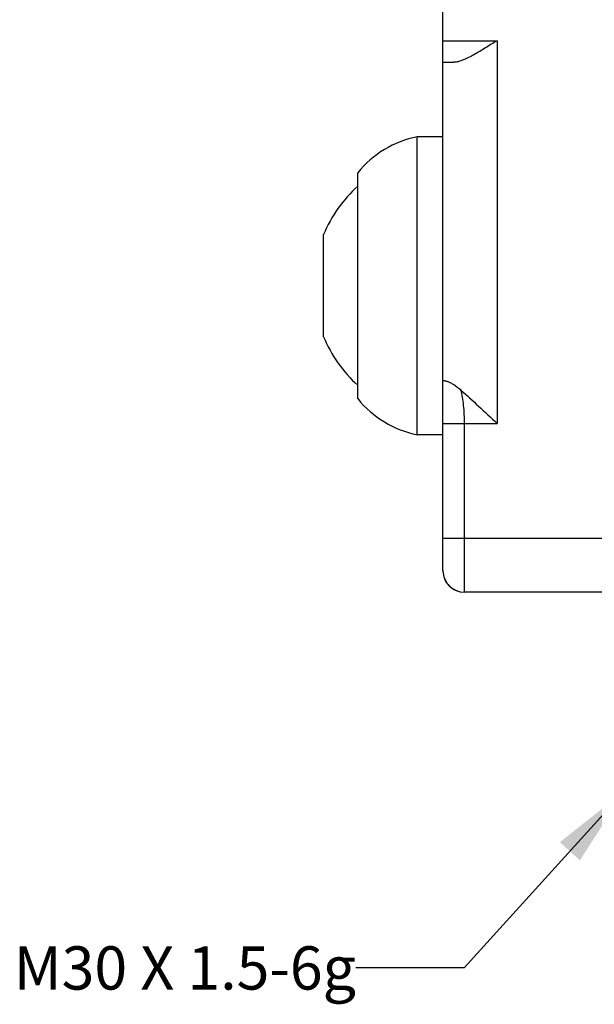
# Model space of a CAD drawing. Units: inches. Extents: x 0.7 to 21.3, y 0.5 to 16.
# Drawn here: x 11.3 to 12.6, y 4.9 to 7.1 of the extents above; entities that cross this region are included whole.
import ezdxf

# ---------------------------------------------------------------- set-up
doc = ezdxf.new("R2010")
doc.units = ezdxf.units.IN
doc.header["$LTSCALE"] = 1.21
doc.header["$MEASUREMENT"] = 0
doc.layers.get('0').update_dxf_attribs({"linetype": 'CONTINUOUS'})
doc.layers.add('AXIS', color=7, linetype='CONTINUOUS')
doc.layers.add('NOTES', color=7, linetype='CONTINUOUS')
doc.dimstyles.get("Standard").update_dxf_attribs({"dimtxt": 0.1, "dimasz": 0.1875, "dimexe": 0.125, "dimexo": 0.0625, "dimgap": 0.09, "dimtad": 0, "dimtih": 1, "dimtoh": 1, "dimzin": 4, "dimdsep": 46, "dimtxsty": 'STANDARD', "dimblk": '_FILLED', "dimblk1": '_FILLED', "dimblk2": '_FILLED', "dimcen": 0.09, "dimadec": 0, "dimazin": 0, "dimtol": 1, "dimtp": 0.01, "dimtm": 0.01, "dimtfac": 1, "dimtofl": 0, "dimtmove": 0, "dimatfit": 3, "dimldrblk": '_FILLED', "dimfxl": 1, "dimtolj": 1, "dimtzin": 4, "dimarcsym": 0})

# ---------------------------------------------------------------- blocks, each defined once
blk = doc.blocks.new('_FILLED')
at = {"color": 0, "linetype": 'BYBLOCK'}
blk.add_solid([(0, 0), (-1, 0.167), (-1, -0.167)], dxfattribs=at)

msp = doc.modelspace()

# ---------------------------------------------------------------- linework, layer by layer
at = {"color": 7, "linetype": 'CONTINUOUS'}
for p, q in [((12.2983, 5.8607), (12.2983, 7.0859)), ((12.2983, 7.0859), (12.4235, 7.0859)), ((12.4235, 7.0859), (12.4235, 6.2009)), ((12.2983, 7.0359), (12.3234, 7.0359)), ((12.0227, 6.4013), (12.0227, 6.6375)), ((12.2983, 6.2009), (12.3483, 6.2009)), ((12.3483, 6.2009), (12.4235, 6.2009)), ((12.3483, 5.9359), (12.3483, 6.2009)), ((12.2983, 5.9359), (14.2451, 5.9359)), ((12.3483, 5.8107), (12.3483, 5.9359)), ((12.2983, 5.8607), (12.3007, 5.8453)), ((12.2983, 5.8605), (12.2983, 5.8607)), ((12.2983, 5.8607), (12.2983, 5.8607)), ((12.3007, 5.8453), (12.3078, 5.8313)), ((12.3078, 5.8313), (12.3189, 5.8203)), ((12.3189, 5.8203), (12.3328, 5.8132)), ((14.1951, 5.8107), (12.3483, 5.8107))]:
    msp.add_line(p, q, dxfattribs=at)
msp.add_lwpolyline([(12.2983, 5.8608), (12.2983, 5.8605), (12.2983, 5.8597), (12.2983, 5.8588), (12.2984, 5.8579)], dxfattribs=at)
for centre, radius, start, end in [((12.309, 6.5194), 0.3098, 132.0867, 157.5859), ((12.309, 6.5194), 0.3098, 202.4141, 227.9133), ((12.3483, 5.8607), 0.05, 180, 270), ((12.3483, 5.8607), 0.05, 206.9145, 242.3786)]:
    msp.add_arc(centre, radius, start, end, dxfattribs=at)
for points, knots in [([(12.4235, 7.0859), (12.4145, 7.0803), (12.3969, 7.0691), (12.3711, 7.0537), (12.3502, 7.0429), (12.3344, 7.0372), (12.3269, 7.0359), (12.3234, 7.0359)], [0, 0, 0, 0, 0.281783, 0.553234, 0.799888, 0.907311, 1, 1, 1, 1]), ([(12.2983, 6.3002), (12.2983, 6.3001), (12.2984, 6.3002), (12.2985, 6.3002), (12.2987, 6.3002), (12.2992, 6.3002), (12.3001, 6.3003), (12.3014, 6.3001), (12.303, 6.2999), (12.3051, 6.2994), (12.3074, 6.2987), (12.3112, 6.2973), (12.3168, 6.2947), (12.324, 6.2906), (12.332, 6.2851), (12.3373, 6.2807), (12.34, 6.2783)], [0, 0, 0, 0, 0.000975, 0.003913, 0.008803, 0.01562, 0.035, 0.06215, 0.097229, 0.140382, 0.191789, 0.251482, 0.39519, 0.570082, 0.773174, 1, 1, 1, 1]), ([(12.3483, 6.2009), (12.3483, 6.2149), (12.3474, 6.2353), (12.3439, 6.2611), (12.3415, 6.2729), (12.34, 6.2783)], [0, 0, 0, 0, 0.539524, 0.7839, 1, 1, 1, 1]), ([(12.34, 6.2783), (12.3535, 6.2661), (12.3814, 6.2403), (12.4091, 6.2144), (12.4235, 6.2009)], [0, 0, 0, 0, 0.479416, 1, 1, 1, 1])]:
    msp.add_open_spline(points, degree=3, knots=knots, dxfattribs=at)
at = {"layer": 'AXIS', "color": 7, "linetype": 'CONTINUOUS'}
for p, q in [((12.2983, 7.0859), (12.2983, 8.4725)), ((12.2392, 6.1749), (12.2392, 6.8639)), ((12.2983, 6.8639), (12.2392, 6.8639)), ((12.1014, 6.2584), (12.1014, 6.7804)), ((12.2983, 6.2077), (12.2983, 6.3002)), ((12.2983, 6.2009), (12.2983, 6.2026)), ((12.2983, 6.1749), (12.2392, 6.1749))]:
    msp.add_line(p, q, dxfattribs=at)
for centre, start, end in [((12.2854, 6.6322), 101.2661, 141.1417), ((12.2854, 6.4066), 218.8583, 258.7339)]:
    msp.add_arc(centre, 0.2362, start, end, dxfattribs=at)

# ---------------------------------------------------------------- texts
at = {"layer": 'NOTES', "color": 7, "linetype": 'CONTINUOUS', "insert": (12.0973, 4.9923), "char_height": 0.1, "width": 1.2, "attachment_point": 3, "line_spacing_factor": 0.9}
msp.add_mtext('M30 X 1.5-6g', dxfattribs=at)

# ---------------------------------------------------------------- leaders
at = {"layer": 'NOTES', "color": 7, "linetype": 'CONTINUOUS'}
msp.add_leader([(12.7177, 5.3511), (12.3473, 4.9423), (12.0973, 4.9423)], dimstyle='STANDARD', override={"dimtad": 0}, dxfattribs=at)

doc.saveas('drawing.dxf')
